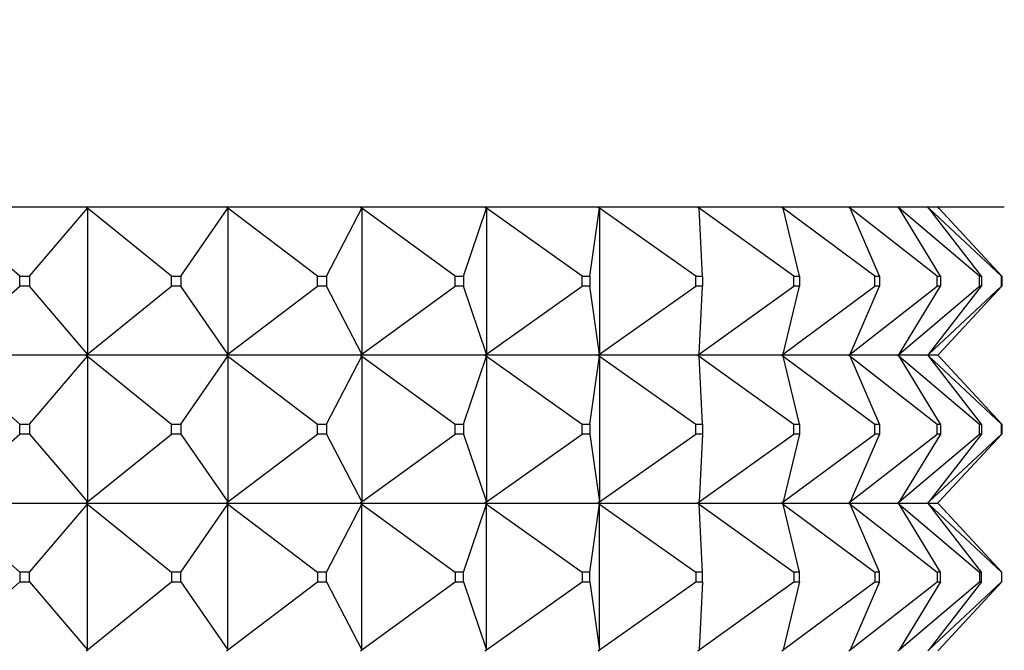
# Model space of a CAD drawing. Units: millimetres. Extents: x 0 to 1478, y 0 to 1758.
# Drawn here: x 766 to 786, y 1255 to 1268 of the extents above; entities that cross this region are included whole.
import ezdxf
from ezdxf import colors
from ezdxf.entities.mleader import LeaderData, LeaderLine
from ezdxf.math import Vec2, Vec3

# ---------------------------------------------------------------- set-up
doc = ezdxf.new("R2010")
doc.units = ezdxf.units.MM
doc.layers.add('DV1_Défaut', color=7, linetype='Continuous')
doc.layers.add('Défaut', color=7, linetype='Continuous')

# ---------------------------------------------------------------- blocks, each defined once
blk = doc.blocks.new('_DOT')
at = {"color": 0}
blk.add_line((0, 0), (-1, 0), dxfattribs=at)
at = {"color": 0, "const_width": 0.333}
blk.add_lwpolyline([(-0.1665, 0, 1), (0.1665, 0, 1)], format="xyb", close=True, dxfattribs=at)
blk = doc.blocks.new('SE')
at = {"layer": 'DV1_Défaut', "color": 7, "linetype": 'Continuous'}
for p, q in [((786.253, 1263.994), (740.253, 1263.994)), ((766.286, 1262.594), (764.732, 1263.973)), ((766.484, 1262.594), (767.662, 1263.973)), ((767.635, 1263.994), (767.636, 1263.991)), ((767.662, 1263.973), (767.636, 1263.994)), ((767.636, 1263.994), (767.636, 1263.991)), ((767.636, 1263.991), (767.662, 1263.973)), ((767.662, 1263.973), (767.662, 1261.015)), ((769.362, 1262.594), (767.662, 1263.973)), ((769.555, 1262.594), (770.51, 1263.973)), ((770.481, 1263.994), (770.483, 1263.991)), ((770.51, 1263.973), (770.483, 1263.994)), ((770.483, 1263.994), (770.483, 1263.991)), ((770.483, 1263.991), (770.51, 1263.973)), ((770.51, 1263.973), (770.51, 1261.015)), ((772.324, 1262.594), (770.51, 1263.973)), ((772.508, 1262.594), (773.223, 1263.973)), ((773.193, 1263.994), (773.194, 1263.991)), ((773.223, 1263.973), (773.194, 1263.994)), ((773.194, 1263.994), (773.194, 1263.991)), ((773.194, 1263.991), (773.223, 1263.973)), ((773.223, 1263.973), (773.223, 1261.015)), ((775.118, 1262.594), (773.223, 1263.973)), ((775.289, 1262.594), (775.751, 1263.973)), ((775.719, 1263.994), (775.721, 1263.991)), ((775.751, 1263.973), (775.721, 1263.994)), ((775.721, 1263.994), (775.721, 1263.991)), ((775.721, 1263.991), (775.751, 1263.973)), ((775.751, 1263.973), (775.751, 1261.015)), ((777.69, 1262.594), (775.751, 1263.973)), ((777.846, 1262.594), (778.045, 1263.973)), ((778.013, 1263.994), (778.015, 1263.991)), ((778.045, 1263.973), (778.015, 1263.994)), ((778.015, 1263.994), (778.015, 1263.991)), ((778.015, 1263.991), (778.045, 1263.973)), ((778.045, 1263.973), (778.045, 1261.015)), ((779.994, 1262.594), (778.045, 1263.973)), ((780.032, 1263.994), (780.035, 1263.991)), ((780.064, 1263.973), (780.035, 1263.994)), ((780.035, 1263.994), (780.035, 1263.991)), ((780.035, 1263.991), (780.064, 1263.973)), ((781.986, 1262.594), (780.064, 1263.973)), ((780.13, 1262.594), (780.064, 1263.973)), ((781.738, 1263.994), (781.741, 1263.991)), ((781.77, 1263.973), (781.741, 1263.994)), ((781.741, 1263.994), (781.741, 1263.991)), ((781.741, 1263.991), (781.77, 1263.973)), ((783.628, 1262.594), (781.77, 1263.973)), ((782.101, 1262.594), (781.77, 1263.973)), ((783.101, 1263.994), (783.103, 1263.991)), ((783.13, 1263.973), (783.103, 1263.994)), ((783.103, 1263.994), (783.103, 1263.991)), ((783.103, 1263.991), (783.13, 1263.973)), ((784.891, 1262.594), (783.13, 1263.973)), ((783.72, 1262.594), (783.13, 1263.973)), ((784.093, 1263.994), (784.096, 1263.991)), ((784.121, 1263.973), (784.096, 1263.994)), ((784.096, 1263.994), (784.096, 1263.991)), ((784.096, 1263.991), (784.121, 1263.973)), ((785.752, 1262.594), (784.121, 1263.973)), ((784.958, 1262.594), (784.121, 1263.973)), ((784.697, 1263.994), (784.7, 1263.991)), ((784.723, 1263.973), (784.7, 1263.994)), ((784.7, 1263.994), (784.7, 1263.991)), ((784.7, 1263.991), (784.723, 1263.973)), ((786.193, 1262.594), (784.723, 1263.973)), ((785.792, 1262.594), (784.723, 1263.973)), ((784.902, 1263.994), (784.905, 1263.991)), ((784.925, 1263.973), (784.905, 1263.994)), ((784.905, 1263.994), (784.905, 1263.991)), ((784.905, 1263.991), (784.925, 1263.973)), ((786.206, 1262.594), (784.925, 1263.973)), ((766.286, 1262.594), (766.484, 1262.594)), ((766.286, 1262.394), (766.286, 1262.594)), ((766.484, 1262.594), (766.484, 1262.394)), ((769.362, 1262.594), (769.555, 1262.594)), ((769.362, 1262.394), (769.362, 1262.594)), ((769.555, 1262.594), (769.555, 1262.394)), ((772.324, 1262.594), (772.508, 1262.594)), ((772.324, 1262.394), (772.324, 1262.594)), ((772.508, 1262.594), (772.508, 1262.394)), ((775.118, 1262.594), (775.289, 1262.594)), ((775.118, 1262.394), (775.118, 1262.594)), ((775.289, 1262.594), (775.289, 1262.394)), ((777.69, 1262.594), (777.846, 1262.594)), ((777.69, 1262.394), (777.69, 1262.594)), ((777.846, 1262.594), (777.846, 1262.394)), ((779.994, 1262.594), (780.13, 1262.594)), ((779.994, 1262.394), (779.994, 1262.594)), ((780.13, 1262.594), (780.13, 1262.394)), ((781.986, 1262.594), (782.101, 1262.594)), ((781.986, 1262.394), (781.986, 1262.594)), ((782.101, 1262.594), (782.101, 1262.394)), ((783.628, 1262.594), (783.72, 1262.594)), ((783.628, 1262.394), (783.628, 1262.594)), ((783.72, 1262.594), (783.72, 1262.394)), ((784.891, 1262.594), (784.958, 1262.594)), ((784.891, 1262.394), (784.891, 1262.594)), ((784.958, 1262.594), (784.958, 1262.394)), ((785.752, 1262.594), (785.792, 1262.594)), ((785.752, 1262.394), (785.752, 1262.594)), ((785.792, 1262.594), (785.792, 1262.394)), ((786.193, 1262.594), (786.206, 1262.594)), ((786.193, 1262.394), (786.193, 1262.594)), ((786.206, 1262.594), (786.206, 1262.394)), ((764.732, 1261.015), (766.286, 1262.394)), ((766.484, 1262.394), (766.286, 1262.394)), ((767.662, 1261.015), (766.484, 1262.394)), ((767.662, 1261.015), (769.362, 1262.394)), ((769.555, 1262.394), (769.362, 1262.394)), ((770.51, 1261.015), (769.555, 1262.394)), ((770.51, 1261.015), (772.324, 1262.394)), ((772.508, 1262.394), (772.324, 1262.394)), ((773.223, 1261.015), (772.508, 1262.394)), ((773.223, 1261.015), (775.118, 1262.394)), ((775.289, 1262.394), (775.118, 1262.394)), ((775.751, 1261.015), (775.289, 1262.394)), ((775.751, 1261.015), (777.69, 1262.394)), ((777.846, 1262.394), (777.69, 1262.394)), ((778.045, 1261.015), (777.846, 1262.394)), ((778.045, 1261.015), (779.994, 1262.394)), ((780.13, 1262.394), (779.994, 1262.394)), ((780.064, 1261.015), (781.986, 1262.394)), ((780.064, 1261.015), (780.13, 1262.394)), ((781.77, 1261.015), (783.628, 1262.394)), ((781.77, 1261.015), (782.101, 1262.394)), ((782.101, 1262.394), (781.986, 1262.394)), ((783.13, 1261.015), (784.891, 1262.394)), ((783.13, 1261.015), (783.72, 1262.394)), ((783.72, 1262.394), (783.628, 1262.394)), ((784.121, 1261.015), (785.752, 1262.394)), ((784.121, 1261.015), (784.958, 1262.394)), ((784.723, 1261.015), (786.193, 1262.394)), ((784.723, 1261.015), (785.792, 1262.394)), ((784.958, 1262.394), (784.891, 1262.394)), ((784.925, 1261.015), (786.206, 1262.394)), ((785.792, 1262.394), (785.752, 1262.394)), ((786.206, 1262.394), (786.193, 1262.394)), ((767.635, 1260.994), (764.708, 1260.994)), ((764.732, 1260.973), (766.286, 1259.594)), ((766.484, 1259.594), (767.662, 1260.973)), ((767.635, 1260.994), (767.636, 1260.997)), ((767.635, 1260.994), (767.636, 1260.991)), ((767.662, 1261.015), (767.636, 1260.997)), ((767.636, 1260.994), (767.662, 1261.015)), ((767.636, 1260.997), (767.636, 1260.994)), ((767.636, 1260.994), (767.662, 1260.973)), ((770.481, 1260.994), (767.636, 1260.994)), ((767.636, 1260.994), (767.636, 1260.991)), ((767.636, 1260.991), (767.662, 1260.973)), ((767.662, 1260.973), (769.362, 1259.594)), ((767.662, 1260.973), (767.662, 1258.015)), ((769.555, 1259.594), (770.51, 1260.973)), ((770.481, 1260.994), (770.483, 1260.997)), ((770.481, 1260.994), (770.483, 1260.991)), ((770.51, 1261.015), (770.483, 1260.997)), ((770.483, 1260.994), (770.51, 1261.015)), ((770.483, 1260.997), (770.483, 1260.994)), ((770.483, 1260.994), (770.51, 1260.973)), ((773.193, 1260.994), (770.483, 1260.994)), ((770.483, 1260.994), (770.483, 1260.991)), ((770.483, 1260.991), (770.51, 1260.973)), ((770.51, 1260.973), (772.324, 1259.594)), ((770.51, 1260.973), (770.51, 1258.015)), ((772.508, 1259.594), (773.223, 1260.973)), ((773.193, 1260.994), (773.194, 1260.997)), ((773.193, 1260.994), (773.194, 1260.991)), ((773.223, 1261.015), (773.194, 1260.997)), ((773.194, 1260.994), (773.223, 1261.015)), ((773.194, 1260.997), (773.194, 1260.994)), ((773.194, 1260.994), (773.223, 1260.973)), ((775.719, 1260.994), (773.194, 1260.994)), ((773.194, 1260.994), (773.194, 1260.991)), ((773.194, 1260.991), (773.223, 1260.973)), ((773.223, 1260.973), (775.118, 1259.594)), ((773.223, 1260.973), (773.223, 1258.015)), ((775.289, 1259.594), (775.751, 1260.973)), ((775.719, 1260.994), (775.721, 1260.997)), ((775.719, 1260.994), (775.721, 1260.991)), ((775.751, 1261.015), (775.721, 1260.997)), ((775.721, 1260.994), (775.751, 1261.015)), ((775.721, 1260.997), (775.721, 1260.994)), ((775.721, 1260.994), (775.751, 1260.973)), ((778.013, 1260.994), (775.721, 1260.994)), ((775.721, 1260.994), (775.721, 1260.991)), ((775.721, 1260.991), (775.751, 1260.973)), ((775.751, 1260.973), (777.69, 1259.594)), ((775.751, 1260.973), (775.751, 1258.015)), ((777.846, 1259.594), (778.045, 1260.973)), ((778.013, 1260.994), (778.015, 1260.997)), ((778.013, 1260.994), (778.015, 1260.991)), ((778.045, 1261.015), (778.015, 1260.997)), ((778.015, 1260.994), (778.045, 1261.015)), ((778.015, 1260.997), (778.015, 1260.994)), ((778.015, 1260.994), (778.045, 1260.973)), ((780.032, 1260.994), (778.015, 1260.994)), ((778.015, 1260.994), (778.015, 1260.991)), ((778.015, 1260.991), (778.045, 1260.973)), ((778.045, 1260.973), (779.994, 1259.594)), ((778.045, 1260.973), (778.045, 1258.015)), ((780.032, 1260.994), (780.035, 1260.997)), ((780.032, 1260.994), (780.035, 1260.991)), ((780.064, 1261.015), (780.035, 1260.997)), ((780.035, 1260.994), (780.064, 1261.015)), ((780.035, 1260.997), (780.035, 1260.994)), ((780.035, 1260.994), (780.064, 1260.973)), ((781.738, 1260.994), (780.035, 1260.994)), ((780.035, 1260.994), (780.035, 1260.991)), ((780.035, 1260.991), (780.064, 1260.973)), ((780.064, 1260.973), (781.986, 1259.594)), ((780.13, 1259.594), (780.064, 1260.973)), ((781.738, 1260.994), (781.741, 1260.997)), ((781.738, 1260.994), (781.741, 1260.991)), ((781.77, 1261.015), (781.741, 1260.997)), ((781.741, 1260.994), (781.77, 1261.015)), ((781.741, 1260.997), (781.741, 1260.994)), ((781.741, 1260.994), (781.77, 1260.973)), ((783.101, 1260.994), (781.741, 1260.994)), ((781.741, 1260.994), (781.741, 1260.991)), ((781.741, 1260.991), (781.77, 1260.973)), ((781.77, 1260.973), (783.628, 1259.594)), ((782.101, 1259.594), (781.77, 1260.973)), ((783.101, 1260.994), (783.103, 1260.997)), ((783.101, 1260.994), (783.103, 1260.991)), ((783.13, 1261.015), (783.103, 1260.997)), ((783.103, 1260.994), (783.13, 1261.015)), ((783.103, 1260.997), (783.103, 1260.994)), ((783.103, 1260.994), (783.13, 1260.973)), ((784.093, 1260.994), (783.103, 1260.994)), ((783.103, 1260.994), (783.103, 1260.991)), ((783.103, 1260.991), (783.13, 1260.973)), ((783.13, 1260.973), (784.891, 1259.594)), ((783.72, 1259.594), (783.13, 1260.973)), ((784.093, 1260.994), (784.096, 1260.997)), ((784.093, 1260.994), (784.096, 1260.991)), ((784.121, 1261.015), (784.096, 1260.997)), ((784.096, 1260.994), (784.121, 1261.015)), ((784.096, 1260.997), (784.096, 1260.994)), ((784.096, 1260.994), (784.121, 1260.973)), ((784.697, 1260.994), (784.096, 1260.994)), ((784.096, 1260.994), (784.096, 1260.991)), ((784.096, 1260.991), (784.121, 1260.973)), ((784.121, 1260.973), (785.752, 1259.594)), ((784.958, 1259.594), (784.121, 1260.973)), ((784.697, 1260.994), (784.7, 1260.997)), ((784.697, 1260.994), (784.7, 1260.991)), ((784.723, 1261.015), (784.7, 1260.997)), ((784.7, 1260.994), (784.723, 1261.015)), ((784.7, 1260.997), (784.7, 1260.994)), ((784.7, 1260.994), (784.723, 1260.973)), ((784.902, 1260.994), (784.7, 1260.994)), ((784.7, 1260.994), (784.7, 1260.991)), ((784.7, 1260.991), (784.723, 1260.973)), ((784.723, 1260.973), (786.193, 1259.594)), ((785.792, 1259.594), (784.723, 1260.973)), ((784.902, 1260.994), (784.905, 1260.997)), ((784.902, 1260.994), (784.905, 1260.991)), ((784.925, 1261.015), (784.905, 1260.997)), ((784.905, 1260.994), (784.925, 1261.015)), ((784.905, 1260.997), (784.905, 1260.994)), ((784.905, 1260.994), (784.925, 1260.973)), ((784.905, 1260.994), (784.905, 1260.991)), ((784.905, 1260.991), (784.925, 1260.973)), ((786.206, 1259.594), (784.925, 1260.973)), ((766.286, 1259.594), (766.484, 1259.594)), ((766.286, 1259.394), (766.286, 1259.594)), ((766.484, 1259.594), (766.484, 1259.394)), ((769.362, 1259.594), (769.555, 1259.594)), ((769.362, 1259.394), (769.362, 1259.594)), ((769.555, 1259.594), (769.555, 1259.394)), ((772.324, 1259.594), (772.508, 1259.594)), ((772.324, 1259.394), (772.324, 1259.594)), ((772.508, 1259.594), (772.508, 1259.394)), ((775.118, 1259.594), (775.289, 1259.594)), ((775.118, 1259.394), (775.118, 1259.594)), ((775.289, 1259.594), (775.289, 1259.394)), ((777.69, 1259.594), (777.846, 1259.594)), ((777.69, 1259.394), (777.69, 1259.594)), ((777.846, 1259.594), (777.846, 1259.394)), ((779.994, 1259.594), (780.13, 1259.594)), ((779.994, 1259.394), (779.994, 1259.594)), ((780.13, 1259.594), (780.13, 1259.394)), ((781.986, 1259.594), (782.101, 1259.594)), ((781.986, 1259.394), (781.986, 1259.594)), ((782.101, 1259.594), (782.101, 1259.394)), ((783.628, 1259.594), (783.72, 1259.594)), ((783.628, 1259.394), (783.628, 1259.594)), ((783.72, 1259.594), (783.72, 1259.394)), ((784.891, 1259.594), (784.958, 1259.594)), ((784.891, 1259.394), (784.891, 1259.594)), ((784.958, 1259.594), (784.958, 1259.394)), ((785.752, 1259.594), (785.792, 1259.594)), ((785.752, 1259.394), (785.752, 1259.594)), ((785.792, 1259.594), (785.792, 1259.394)), ((786.193, 1259.594), (786.206, 1259.594)), ((786.193, 1259.394), (786.193, 1259.594)), ((786.206, 1259.594), (786.206, 1259.394)), ((764.732, 1258.015), (766.286, 1259.394)), ((766.484, 1259.394), (766.286, 1259.394)), ((766.484, 1259.394), (767.662, 1258.015)), ((767.662, 1258.015), (769.362, 1259.394)), ((769.555, 1259.394), (769.362, 1259.394)), ((769.555, 1259.394), (770.51, 1258.015)), ((770.51, 1258.015), (772.324, 1259.394)), ((772.508, 1259.394), (772.324, 1259.394)), ((772.508, 1259.394), (773.223, 1258.015)), ((773.223, 1258.015), (775.118, 1259.394)), ((775.289, 1259.394), (775.118, 1259.394)), ((775.289, 1259.394), (775.751, 1258.015)), ((775.751, 1258.015), (777.69, 1259.394)), ((777.846, 1259.394), (777.69, 1259.394)), ((777.846, 1259.394), (778.045, 1258.015)), ((778.045, 1258.015), (779.994, 1259.394)), ((780.13, 1259.394), (779.994, 1259.394)), ((780.064, 1258.015), (781.986, 1259.394)), ((780.13, 1259.394), (780.064, 1258.015)), ((781.77, 1258.015), (783.628, 1259.394)), ((782.101, 1259.394), (781.77, 1258.015)), ((782.101, 1259.394), (781.986, 1259.394)), ((783.13, 1258.015), (784.891, 1259.394)), ((783.72, 1259.394), (783.13, 1258.015)), ((783.72, 1259.394), (783.628, 1259.394)), ((784.121, 1258.015), (785.752, 1259.394)), ((784.958, 1259.394), (784.121, 1258.015)), ((784.723, 1258.015), (786.193, 1259.394)), ((785.792, 1259.394), (784.723, 1258.015)), ((784.958, 1259.394), (784.891, 1259.394)), ((786.206, 1259.394), (784.925, 1258.015)), ((785.792, 1259.394), (785.752, 1259.394)), ((786.206, 1259.394), (786.193, 1259.394)), ((764.708, 1257.994), (767.635, 1257.994)), ((764.732, 1257.973), (766.286, 1256.594)), ((766.484, 1256.594), (767.662, 1257.973)), ((767.636, 1257.997), (767.635, 1257.994)), ((767.636, 1257.991), (767.635, 1257.994)), ((767.662, 1258.015), (767.636, 1257.997)), ((767.636, 1257.994), (767.662, 1258.015)), ((767.636, 1257.997), (767.636, 1257.994)), ((767.636, 1257.994), (770.481, 1257.994)), ((767.636, 1257.991), (767.636, 1257.994)), ((767.636, 1257.994), (767.662, 1257.973)), ((767.662, 1257.973), (767.636, 1257.991)), ((767.662, 1257.973), (769.362, 1256.594)), ((767.662, 1255.015), (767.662, 1257.973)), ((769.555, 1256.594), (770.51, 1257.973)), ((770.483, 1257.997), (770.481, 1257.994)), ((770.483, 1257.991), (770.481, 1257.994)), ((770.51, 1258.015), (770.483, 1257.997)), ((770.483, 1257.994), (770.51, 1258.015)), ((770.483, 1257.997), (770.483, 1257.994)), ((770.483, 1257.994), (773.193, 1257.994)), ((770.483, 1257.991), (770.483, 1257.994)), ((770.483, 1257.994), (770.51, 1257.973)), ((770.51, 1257.973), (770.483, 1257.991)), ((770.51, 1257.973), (772.324, 1256.594)), ((770.51, 1255.015), (770.51, 1257.973)), ((772.508, 1256.594), (773.223, 1257.973)), ((773.194, 1257.997), (773.193, 1257.994)), ((773.194, 1257.991), (773.193, 1257.994)), ((773.223, 1258.015), (773.194, 1257.997)), ((773.194, 1257.994), (773.223, 1258.015)), ((773.194, 1257.997), (773.194, 1257.994)), ((773.194, 1257.994), (775.719, 1257.994)), ((773.194, 1257.991), (773.194, 1257.994)), ((773.194, 1257.994), (773.223, 1257.973)), ((773.223, 1257.973), (773.194, 1257.991)), ((773.223, 1257.973), (775.118, 1256.594)), ((773.223, 1255.015), (773.223, 1257.973)), ((775.289, 1256.594), (775.751, 1257.973)), ((775.721, 1257.997), (775.719, 1257.994)), ((775.721, 1257.991), (775.719, 1257.994)), ((775.751, 1258.015), (775.721, 1257.997)), ((775.721, 1257.994), (775.751, 1258.015)), ((775.721, 1257.997), (775.721, 1257.994)), ((775.721, 1257.994), (778.013, 1257.994)), ((775.721, 1257.991), (775.721, 1257.994)), ((775.721, 1257.994), (775.751, 1257.973)), ((775.751, 1257.973), (775.721, 1257.991)), ((775.751, 1257.973), (777.69, 1256.594)), ((775.751, 1255.015), (775.751, 1257.973)), ((777.846, 1256.594), (778.045, 1257.973)), ((778.015, 1257.997), (778.013, 1257.994)), ((778.015, 1257.991), (778.013, 1257.994)), ((778.045, 1258.015), (778.015, 1257.997)), ((778.015, 1257.994), (778.045, 1258.015)), ((778.015, 1257.997), (778.015, 1257.994)), ((778.015, 1257.994), (780.032, 1257.994)), ((778.015, 1257.991), (778.015, 1257.994)), ((778.015, 1257.994), (778.045, 1257.973)), ((778.045, 1257.973), (778.015, 1257.991)), ((778.045, 1257.973), (779.994, 1256.594)), ((778.045, 1255.015), (778.045, 1257.973)), ((780.035, 1257.997), (780.032, 1257.994)), ((780.035, 1257.991), (780.032, 1257.994)), ((780.064, 1258.015), (780.035, 1257.997)), ((780.035, 1257.994), (780.064, 1258.015)), ((780.035, 1257.997), (780.035, 1257.994)), ((780.035, 1257.994), (781.738, 1257.994)), ((780.035, 1257.991), (780.035, 1257.994)), ((780.035, 1257.994), (780.064, 1257.973)), ((780.064, 1257.973), (780.035, 1257.991)), ((780.064, 1257.973), (781.986, 1256.594)), ((780.13, 1256.594), (780.064, 1257.973)), ((781.741, 1257.997), (781.738, 1257.994)), ((781.741, 1257.991), (781.738, 1257.994)), ((781.77, 1258.015), (781.741, 1257.997)), ((781.741, 1257.994), (781.77, 1258.015)), ((781.741, 1257.997), (781.741, 1257.994)), ((781.741, 1257.994), (783.101, 1257.994)), ((781.741, 1257.991), (781.741, 1257.994)), ((781.741, 1257.994), (781.77, 1257.973)), ((781.77, 1257.973), (781.741, 1257.991)), ((781.77, 1257.973), (783.628, 1256.594)), ((782.101, 1256.594), (781.77, 1257.973)), ((783.103, 1257.997), (783.101, 1257.994)), ((783.103, 1257.991), (783.101, 1257.994)), ((783.13, 1258.015), (783.103, 1257.997)), ((783.103, 1257.994), (783.13, 1258.015)), ((783.103, 1257.997), (783.103, 1257.994)), ((783.103, 1257.994), (784.093, 1257.994)), ((783.103, 1257.991), (783.103, 1257.994)), ((783.103, 1257.994), (783.13, 1257.973)), ((783.13, 1257.973), (783.103, 1257.991)), ((783.13, 1257.973), (784.891, 1256.594)), ((783.72, 1256.594), (783.13, 1257.973)), ((784.096, 1257.997), (784.093, 1257.994)), ((784.096, 1257.991), (784.093, 1257.994)), ((784.121, 1258.015), (784.096, 1257.997)), ((784.096, 1257.994), (784.121, 1258.015)), ((784.096, 1257.997), (784.096, 1257.994)), ((784.096, 1257.994), (784.697, 1257.994)), ((784.096, 1257.991), (784.096, 1257.994)), ((784.096, 1257.994), (784.121, 1257.973)), ((784.121, 1257.973), (784.096, 1257.991)), ((784.121, 1257.973), (785.752, 1256.594)), ((784.958, 1256.594), (784.121, 1257.973)), ((784.7, 1257.997), (784.697, 1257.994)), ((784.7, 1257.991), (784.697, 1257.994)), ((784.723, 1258.015), (784.7, 1257.997)), ((784.7, 1257.994), (784.723, 1258.015)), ((784.7, 1257.997), (784.7, 1257.994)), ((784.7, 1257.994), (784.902, 1257.994)), ((784.7, 1257.991), (784.7, 1257.994)), ((784.7, 1257.994), (784.723, 1257.973)), ((784.723, 1257.973), (784.7, 1257.991)), ((784.723, 1257.973), (786.193, 1256.594)), ((785.792, 1256.594), (784.723, 1257.973)), ((784.905, 1257.997), (784.902, 1257.994)), ((784.905, 1257.991), (784.902, 1257.994)), ((784.925, 1258.015), (784.905, 1257.997)), ((784.905, 1257.994), (784.925, 1258.015)), ((784.905, 1257.997), (784.905, 1257.994)), ((784.905, 1257.991), (784.905, 1257.994)), ((784.905, 1257.994), (784.925, 1257.973)), ((784.925, 1257.973), (784.905, 1257.991)), ((786.206, 1256.594), (784.925, 1257.973)), ((766.484, 1256.594), (766.286, 1256.594)), ((766.286, 1256.594), (766.286, 1256.394)), ((766.484, 1256.394), (766.484, 1256.594)), ((769.555, 1256.594), (769.362, 1256.594)), ((769.362, 1256.594), (769.362, 1256.394)), ((769.555, 1256.394), (769.555, 1256.594)), ((772.508, 1256.594), (772.324, 1256.594)), ((772.324, 1256.594), (772.324, 1256.394)), ((772.508, 1256.394), (772.508, 1256.594)), ((775.289, 1256.594), (775.118, 1256.594)), ((775.118, 1256.594), (775.118, 1256.394)), ((775.289, 1256.394), (775.289, 1256.594)), ((777.846, 1256.594), (777.69, 1256.594)), ((777.69, 1256.594), (777.69, 1256.394)), ((777.846, 1256.394), (777.846, 1256.594)), ((780.13, 1256.594), (779.994, 1256.594)), ((779.994, 1256.594), (779.994, 1256.394)), ((780.13, 1256.394), (780.13, 1256.594)), ((782.101, 1256.594), (781.986, 1256.594)), ((781.986, 1256.594), (781.986, 1256.394)), ((782.101, 1256.394), (782.101, 1256.594)), ((783.72, 1256.594), (783.628, 1256.594)), ((783.628, 1256.594), (783.628, 1256.394)), ((783.72, 1256.394), (783.72, 1256.594)), ((784.958, 1256.594), (784.891, 1256.594)), ((784.891, 1256.594), (784.891, 1256.394)), ((784.958, 1256.394), (784.958, 1256.594)), ((785.792, 1256.594), (785.752, 1256.594)), ((785.752, 1256.594), (785.752, 1256.394)), ((785.792, 1256.394), (785.792, 1256.594)), ((786.206, 1256.594), (786.193, 1256.594)), ((786.193, 1256.594), (786.193, 1256.394)), ((786.206, 1256.394), (786.206, 1256.594)), ((764.732, 1255.015), (766.286, 1256.394)), ((766.286, 1256.394), (766.484, 1256.394)), ((766.484, 1256.394), (767.662, 1255.015)), ((767.662, 1255.015), (769.362, 1256.394)), ((769.362, 1256.394), (769.555, 1256.394)), ((769.555, 1256.394), (770.51, 1255.015)), ((770.51, 1255.015), (772.324, 1256.394)), ((772.324, 1256.394), (772.508, 1256.394)), ((772.508, 1256.394), (773.223, 1255.015)), ((773.223, 1255.015), (775.118, 1256.394)), ((775.118, 1256.394), (775.289, 1256.394)), ((775.289, 1256.394), (775.751, 1255.015)), ((775.751, 1255.015), (777.69, 1256.394)), ((777.69, 1256.394), (777.846, 1256.394)), ((777.846, 1256.394), (778.045, 1255.015)), ((778.045, 1255.015), (779.994, 1256.394)), ((779.994, 1256.394), (780.13, 1256.394)), ((780.064, 1255.015), (781.986, 1256.394)), ((780.13, 1256.394), (780.064, 1255.015)), ((781.77, 1255.015), (783.628, 1256.394)), ((782.101, 1256.394), (781.77, 1255.015)), ((781.986, 1256.394), (782.101, 1256.394)), ((783.13, 1255.015), (784.891, 1256.394)), ((783.72, 1256.394), (783.13, 1255.015)), ((783.628, 1256.394), (783.72, 1256.394)), ((784.121, 1255.015), (785.752, 1256.394)), ((784.958, 1256.394), (784.121, 1255.015)), ((784.723, 1255.015), (786.193, 1256.394)), ((785.792, 1256.394), (784.723, 1255.015)), ((784.891, 1256.394), (784.958, 1256.394)), ((786.206, 1256.394), (784.925, 1255.015)), ((785.752, 1256.394), (785.792, 1256.394)), ((786.193, 1256.394), (786.206, 1256.394)), ((767.636, 1254.997), (767.662, 1255.015)), ((767.636, 1254.994), (767.662, 1255.015)), ((770.483, 1254.997), (770.51, 1255.015)), ((770.483, 1254.994), (770.51, 1255.015)), ((773.194, 1254.997), (773.223, 1255.015)), ((773.194, 1254.994), (773.223, 1255.015)), ((775.721, 1254.997), (775.751, 1255.015)), ((775.721, 1254.994), (775.751, 1255.015)), ((778.015, 1254.997), (778.045, 1255.015)), ((778.015, 1254.994), (778.045, 1255.015)), ((780.035, 1254.997), (780.064, 1255.015)), ((780.035, 1254.994), (780.064, 1255.015)), ((781.741, 1254.997), (781.77, 1255.015)), ((781.741, 1254.994), (781.77, 1255.015)), ((783.103, 1254.997), (783.13, 1255.015)), ((783.103, 1254.994), (783.13, 1255.015)), ((784.096, 1254.997), (784.121, 1255.015)), ((784.096, 1254.994), (784.121, 1255.015)), ((784.7, 1254.997), (784.723, 1255.015)), ((784.7, 1254.994), (784.723, 1255.015)), ((784.905, 1254.997), (784.925, 1255.015)), ((784.905, 1254.994), (784.925, 1255.015))]:
    blk.add_line(p, q, dxfattribs=at)

msp = doc.modelspace()

# ---------------------------------------------------------------- block references
at = {"layer": 'Défaut'}
msp.add_blockref('SE', (0, 0), dxfattribs=at)

# ---------------------------------------------------------------- leaders
at = {"layer": 'Défaut', "color": 7, "linetype": 'Continuous'}
ml = msp.add_multileader_mtext('Standard', dxfattribs=at)
ml.set_content('{\\pxsm0.9;\\fSolid Edge ISO|b1||i0||c0|p34;\\W1.;15/03/2018\\P}', color=256)
ml.set_leader_properties()
ml.set_arrow_properties(name='DOT')
ml.build(insert=Vec2(0, 0))
ml.multileader.update_dxf_attribs({"leader_type": 0, "dogleg_length": 0, "arrow_head_size": 12})
ctx = ml.context
ctx.base_point, ctx.char_height, ctx.arrow_head_size, ctx.landing_gap_size = Vec3(1390.407, 1750.708), 12, 12, 4.2
notes = []
notes.append((ctx, [(0, (0, 0, 0), (0, 0), (1, 0), 1, [])]))
ctx.mtext.insert = Vec3(1392.407, 1756.828)
for ctx, leaders in notes:
    for number, flags, end, landing, length, lines in leaders:
        leader = LeaderData()
        leader.index, (leader.has_last_leader_line, leader.has_dogleg_vector, leader.attachment_direction) = number, flags
        leader.last_leader_point, leader.dogleg_vector, leader.dogleg_length = Vec3(end), Vec3(landing), length
        for number, points, colour, breaks in lines:
            line = LeaderLine()
            line.index, line.vertices, line.color, line.breaks = number, Vec3.list(points), colors.encode_raw_color(colour), breaks
            leader.lines.append(line)
        ctx.leaders.append(leader)

doc.saveas('drawing.dxf')
